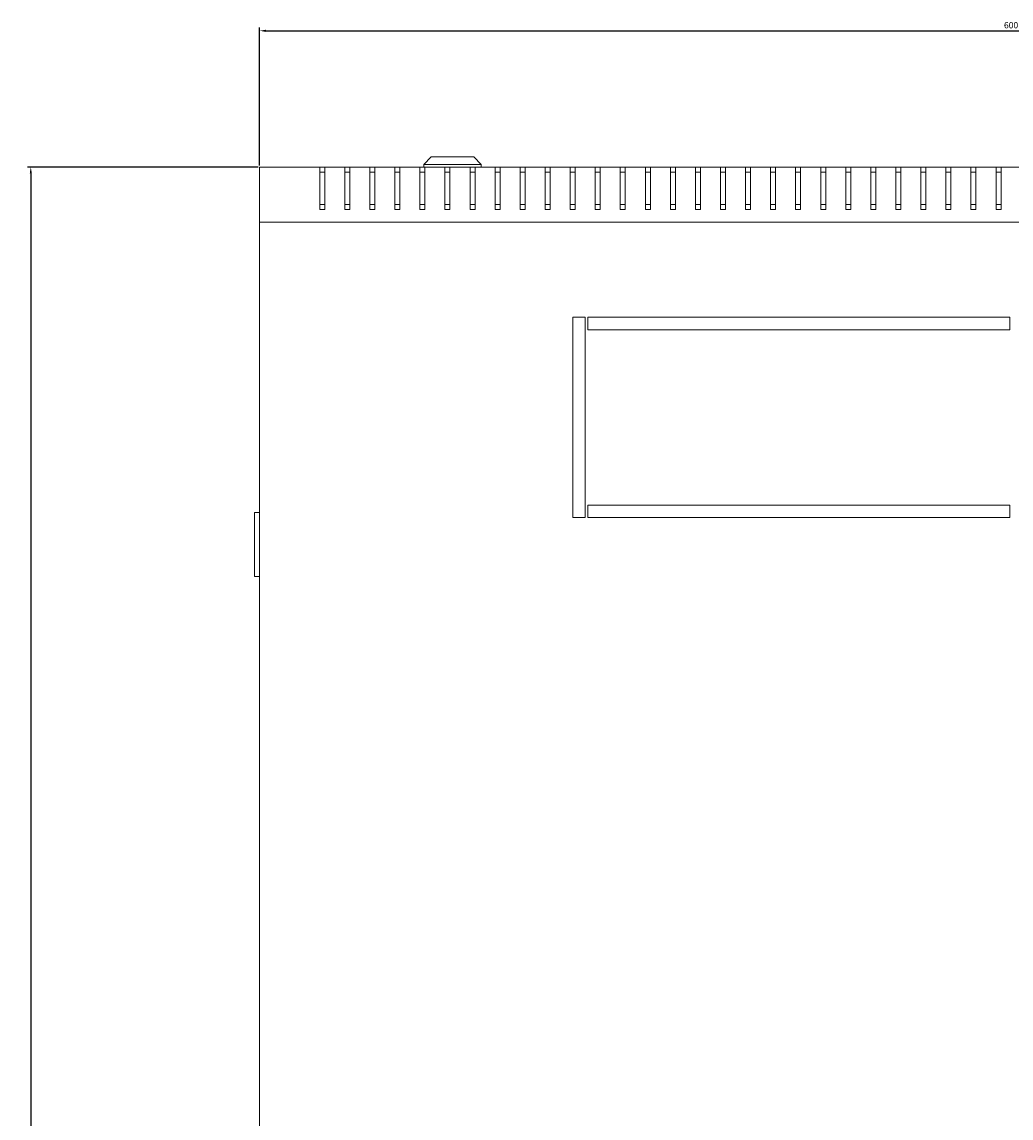
# Model space of a CAD drawing. Units: millimetres. Extents: x -402 to 2500, y -2143 to 943.
# Drawn here: x -399 to -4, y -1705 to -1268 of the extents above; entities that cross this region are included whole.
import ezdxf

# ---------------------------------------------------------------- set-up
doc = ezdxf.new("R2010")
doc.units = ezdxf.units.MM
doc.styles.get("Standard").update_dxf_attribs({"font": 'arial.ttf'})
doc.dimstyles.new('ISO-25', dxfattribs={"dimtxt": 2.5, "dimasz": 2.5, "dimexe": 1.25, "dimexo": 0.625, "dimtad": 1, "dimtxsty": 'Standard', "dimcen": 2.5, "dimadec": 0, "dimazin": 0, "dimtfac": 1, "dimtmove": 0, "dimatfit": 3, "dimfxl": 1, "dimarcsym": 0})

# ---------------------------------------------------------------- blocks, each defined once
blk = doc.blocks.new('A$C5C8617DD')
at = {"color": 0, "linetype": 'Continuous', "lineweight": 0}
for p, q in [((-1449.14, 2548.89), (-1452.14, 2545.89)), ((-1432.14, 2548.89), (-1449.14, 2548.89)), ((-1432.14, 2548.89), (-1429.14, 2545.89)), ((-1517.64, 2544.89), (-1493.64, 2544.89)), ((-1517.64, 2522.89), (-1517.64, 2544.89)), ((-1493.64, 2544.89), (-1491.64, 2544.89)), ((-1493.64, 2544.89), (-1493.64, 2527.89)), ((-1491.64, 2544.89), (-1483.64, 2544.89)), ((-1491.64, 2527.89), (-1491.64, 2544.89)), ((-1483.64, 2544.89), (-1481.64, 2544.89)), ((-1483.64, 2544.89), (-1483.64, 2527.89)), ((-1481.64, 2544.89), (-1473.64, 2544.89)), ((-1481.64, 2527.89), (-1481.64, 2544.89)), ((-1473.64, 2544.89), (-1471.64, 2544.89)), ((-1473.64, 2544.89), (-1473.64, 2527.89)), ((-1471.64, 2544.89), (-1463.64, 2544.89)), ((-1471.64, 2527.89), (-1471.64, 2544.89)), ((-1463.64, 2544.89), (-1461.64, 2544.89)), ((-1463.64, 2544.89), (-1463.64, 2527.89)), ((-1461.64, 2544.89), (-1453.64, 2544.89)), ((-1461.64, 2527.89), (-1461.64, 2544.89)), ((-1453.64, 2544.89), (-1451.64, 2544.89)), ((-1453.64, 2544.89), (-1453.64, 2527.89)), ((-1452.14, 2545.89), (-1429.14, 2545.89)), ((-1452.14, 2544.89), (-1452.14, 2545.89)), ((-1451.64, 2544.89), (-1443.64, 2544.89)), ((-1451.64, 2527.89), (-1451.64, 2544.89)), ((-1443.64, 2544.89), (-1441.64, 2544.89)), ((-1443.64, 2544.89), (-1443.64, 2527.89)), ((-1441.64, 2544.89), (-1433.64, 2544.89)), ((-1441.64, 2527.89), (-1441.64, 2544.89)), ((-1433.64, 2544.89), (-1431.64, 2544.89)), ((-1433.64, 2544.89), (-1433.64, 2527.89)), ((-1431.64, 2544.89), (-1423.64, 2544.89)), ((-1431.64, 2527.89), (-1431.64, 2544.89)), ((-1429.14, 2544.89), (-1429.14, 2545.89)), ((-1423.64, 2544.89), (-1421.64, 2544.89)), ((-1423.64, 2544.89), (-1423.64, 2527.89)), ((-1421.64, 2544.89), (-1413.64, 2544.89)), ((-1421.64, 2527.89), (-1421.64, 2544.89)), ((-1413.64, 2544.89), (-1411.64, 2544.89)), ((-1413.64, 2544.89), (-1413.64, 2527.89)), ((-1411.64, 2544.89), (-1403.64, 2544.89)), ((-1411.64, 2527.89), (-1411.64, 2544.89)), ((-1403.64, 2544.89), (-1401.64, 2544.89)), ((-1403.64, 2544.89), (-1403.64, 2527.89)), ((-1401.64, 2544.89), (-1393.64, 2544.89)), ((-1401.64, 2527.89), (-1401.64, 2544.89)), ((-1393.64, 2544.89), (-1391.64, 2544.89)), ((-1393.64, 2544.89), (-1393.64, 2527.89)), ((-1391.64, 2544.89), (-1383.64, 2544.89)), ((-1391.64, 2527.89), (-1391.64, 2544.89)), ((-1383.64, 2544.89), (-1381.64, 2544.89)), ((-1383.64, 2544.89), (-1383.64, 2527.89)), ((-1381.64, 2544.89), (-1373.64, 2544.89)), ((-1381.64, 2527.89), (-1381.64, 2544.89)), ((-1373.64, 2544.89), (-1371.64, 2544.89)), ((-1373.64, 2544.89), (-1373.64, 2527.89)), ((-1371.64, 2544.89), (-1363.64, 2544.89)), ((-1371.64, 2527.89), (-1371.64, 2544.89)), ((-1363.64, 2544.89), (-1361.64, 2544.89)), ((-1363.64, 2544.89), (-1363.64, 2527.89)), ((-1361.64, 2544.89), (-1353.64, 2544.89)), ((-1361.64, 2527.89), (-1361.64, 2544.89)), ((-1353.64, 2544.89), (-1351.64, 2544.89)), ((-1353.64, 2544.89), (-1353.64, 2527.89)), ((-1351.64, 2544.89), (-1343.64, 2544.89)), ((-1351.64, 2527.89), (-1351.64, 2544.89)), ((-1343.64, 2544.89), (-1341.64, 2544.89)), ((-1343.64, 2544.89), (-1343.64, 2527.89)), ((-1341.64, 2544.89), (-1333.64, 2544.89)), ((-1341.64, 2527.89), (-1341.64, 2544.89)), ((-1333.64, 2544.89), (-1331.64, 2544.89)), ((-1333.64, 2544.89), (-1333.64, 2527.89)), ((-1331.64, 2544.89), (-1323.64, 2544.89)), ((-1331.64, 2527.89), (-1331.64, 2544.89)), ((-1323.64, 2544.89), (-1321.64, 2544.89)), ((-1323.64, 2544.89), (-1323.64, 2527.89)), ((-1321.64, 2544.89), (-1313.64, 2544.89)), ((-1321.64, 2527.89), (-1321.64, 2544.89)), ((-1313.64, 2544.89), (-1311.64, 2544.89)), ((-1313.64, 2544.89), (-1313.64, 2527.89)), ((-1311.64, 2544.89), (-1303.64, 2544.89)), ((-1311.64, 2527.89), (-1311.64, 2544.89)), ((-1303.64, 2544.89), (-1301.64, 2544.89)), ((-1303.64, 2544.89), (-1303.64, 2527.89)), ((-1301.64, 2544.89), (-1293.64, 2544.89)), ((-1301.64, 2527.89), (-1301.64, 2544.89)), ((-1293.64, 2544.89), (-1291.64, 2544.89)), ((-1293.64, 2544.89), (-1293.64, 2527.89)), ((-1291.64, 2544.89), (-1283.64, 2544.89)), ((-1291.64, 2527.89), (-1291.64, 2544.89)), ((-1283.64, 2544.89), (-1281.64, 2544.89)), ((-1283.64, 2544.89), (-1283.64, 2527.89)), ((-1281.64, 2544.89), (-1273.64, 2544.89)), ((-1281.64, 2527.89), (-1281.64, 2544.89)), ((-1273.64, 2544.89), (-1271.64, 2544.89)), ((-1273.64, 2544.89), (-1273.64, 2527.89)), ((-1271.64, 2544.89), (-1263.64, 2544.89)), ((-1271.64, 2527.89), (-1271.64, 2544.89)), ((-1263.64, 2544.89), (-1261.64, 2544.89)), ((-1263.64, 2544.89), (-1263.64, 2527.89)), ((-1261.64, 2544.89), (-1253.64, 2544.89)), ((-1261.64, 2527.89), (-1261.64, 2544.89)), ((-1253.64, 2544.89), (-1251.64, 2544.89)), ((-1253.64, 2544.89), (-1253.64, 2527.89)), ((-1251.64, 2544.89), (-1243.64, 2544.89)), ((-1251.64, 2527.89), (-1251.64, 2544.89)), ((-1243.64, 2544.89), (-1241.64, 2544.89)), ((-1243.64, 2544.89), (-1243.64, 2527.89)), ((-1241.64, 2544.89), (-1233.64, 2544.89)), ((-1241.64, 2527.89), (-1241.64, 2544.89)), ((-1233.64, 2544.89), (-1231.64, 2544.89)), ((-1233.64, 2544.89), (-1233.64, 2527.89)), ((-1231.64, 2544.89), (-1223.64, 2544.89)), ((-1231.64, 2527.89), (-1231.64, 2544.89)), ((-1223.64, 2544.89), (-1221.64, 2544.89)), ((-1223.64, 2544.89), (-1223.64, 2527.89)), ((-1221.64, 2544.89), (-1213.64, 2544.89)), ((-1221.64, 2527.89), (-1221.64, 2544.89)), ((-1491.64, 2542.89), (-1493.64, 2542.89)), ((-1481.64, 2542.89), (-1483.64, 2542.89)), ((-1471.64, 2542.89), (-1473.64, 2542.89)), ((-1461.64, 2542.89), (-1463.64, 2542.89)), ((-1451.64, 2542.89), (-1453.64, 2542.89)), ((-1441.64, 2542.89), (-1443.64, 2542.89)), ((-1431.64, 2542.89), (-1433.64, 2542.89)), ((-1421.64, 2542.89), (-1423.64, 2542.89)), ((-1411.64, 2542.89), (-1413.64, 2542.89)), ((-1401.64, 2542.89), (-1403.64, 2542.89)), ((-1391.64, 2542.89), (-1393.64, 2542.89)), ((-1381.64, 2542.89), (-1383.64, 2542.89)), ((-1371.64, 2542.89), (-1373.64, 2542.89)), ((-1361.64, 2542.89), (-1363.64, 2542.89)), ((-1351.64, 2542.89), (-1353.64, 2542.89)), ((-1341.64, 2542.89), (-1343.64, 2542.89)), ((-1331.64, 2542.89), (-1333.64, 2542.89)), ((-1321.64, 2542.89), (-1323.64, 2542.89)), ((-1311.64, 2542.89), (-1313.64, 2542.89)), ((-1301.64, 2542.89), (-1303.64, 2542.89)), ((-1291.64, 2542.89), (-1293.64, 2542.89)), ((-1281.64, 2542.89), (-1283.64, 2542.89)), ((-1271.64, 2542.89), (-1273.64, 2542.89)), ((-1261.64, 2542.89), (-1263.64, 2542.89)), ((-1251.64, 2542.89), (-1253.64, 2542.89)), ((-1241.64, 2542.89), (-1243.64, 2542.89)), ((-1231.64, 2542.89), (-1233.64, 2542.89)), ((-1221.64, 2542.89), (-1223.64, 2542.89)), ((-1493.64, 2529.89), (-1491.64, 2529.89)), ((-1493.64, 2527.89), (-1491.64, 2527.89)), ((-1483.64, 2529.89), (-1481.64, 2529.89)), ((-1483.64, 2527.89), (-1481.64, 2527.89)), ((-1473.64, 2529.89), (-1471.64, 2529.89)), ((-1473.64, 2527.89), (-1471.64, 2527.89)), ((-1463.64, 2529.89), (-1461.64, 2529.89)), ((-1463.64, 2527.89), (-1461.64, 2527.89)), ((-1453.64, 2529.89), (-1451.64, 2529.89)), ((-1453.64, 2527.89), (-1451.64, 2527.89)), ((-1443.64, 2529.89), (-1441.64, 2529.89)), ((-1443.64, 2527.89), (-1441.64, 2527.89)), ((-1433.64, 2529.89), (-1431.64, 2529.89)), ((-1433.64, 2527.89), (-1431.64, 2527.89)), ((-1423.64, 2529.89), (-1421.64, 2529.89)), ((-1423.64, 2527.89), (-1421.64, 2527.89)), ((-1413.64, 2529.89), (-1411.64, 2529.89)), ((-1413.64, 2527.89), (-1411.64, 2527.89)), ((-1403.64, 2529.89), (-1401.64, 2529.89)), ((-1403.64, 2527.89), (-1401.64, 2527.89)), ((-1393.64, 2529.89), (-1391.64, 2529.89)), ((-1393.64, 2527.89), (-1391.64, 2527.89)), ((-1383.64, 2529.89), (-1381.64, 2529.89)), ((-1383.64, 2527.89), (-1381.64, 2527.89)), ((-1373.64, 2529.89), (-1371.64, 2529.89)), ((-1373.64, 2527.89), (-1371.64, 2527.89)), ((-1363.64, 2529.89), (-1361.64, 2529.89)), ((-1363.64, 2527.89), (-1361.64, 2527.89)), ((-1353.64, 2529.89), (-1351.64, 2529.89)), ((-1353.64, 2527.89), (-1351.64, 2527.89)), ((-1343.64, 2529.89), (-1341.64, 2529.89)), ((-1343.64, 2527.89), (-1341.64, 2527.89)), ((-1333.64, 2529.89), (-1331.64, 2529.89)), ((-1333.64, 2527.89), (-1331.64, 2527.89)), ((-1323.64, 2529.89), (-1321.64, 2529.89)), ((-1323.64, 2527.89), (-1321.64, 2527.89)), ((-1313.64, 2529.89), (-1311.64, 2529.89)), ((-1313.64, 2527.89), (-1311.64, 2527.89)), ((-1303.64, 2529.89), (-1301.64, 2529.89)), ((-1303.64, 2527.89), (-1301.64, 2527.89)), ((-1293.64, 2529.89), (-1291.64, 2529.89)), ((-1293.64, 2527.89), (-1291.64, 2527.89)), ((-1283.64, 2529.89), (-1281.64, 2529.89)), ((-1283.64, 2527.89), (-1281.64, 2527.89)), ((-1273.64, 2529.89), (-1271.64, 2529.89)), ((-1273.64, 2527.89), (-1271.64, 2527.89)), ((-1263.64, 2529.89), (-1261.64, 2529.89)), ((-1263.64, 2527.89), (-1261.64, 2527.89)), ((-1253.64, 2529.89), (-1251.64, 2529.89)), ((-1253.64, 2527.89), (-1251.64, 2527.89)), ((-1243.64, 2529.89), (-1241.64, 2529.89)), ((-1243.64, 2527.89), (-1241.64, 2527.89)), ((-1233.64, 2529.89), (-1231.64, 2529.89)), ((-1233.64, 2527.89), (-1231.64, 2527.89)), ((-1223.64, 2529.89), (-1221.64, 2529.89)), ((-1223.64, 2527.89), (-1221.64, 2527.89)), ((-917.64, 2522.89), (-1517.64, 2522.89)), ((-1517.64, 2522.89), (-1517.64, 1766.89)), ((-1392.64, 2484.89), (-1392.64, 2404.89)), ((-1387.64, 2484.89), (-1392.64, 2484.89)), ((-1387.64, 2404.89), (-1387.64, 2484.89)), ((-1386.64, 2484.89), (-1386.64, 2479.89)), ((-1218.14, 2484.89), (-1386.64, 2484.89)), ((-1218.14, 2479.89), (-1218.14, 2484.89)), ((-1386.64, 2479.89), (-1218.14, 2479.89)), ((-1218.14, 2409.89), (-1386.64, 2409.89)), ((-1386.64, 2409.89), (-1386.64, 2404.89)), ((-1218.14, 2404.89), (-1218.14, 2409.89)), ((-1519.64, 2406.89), (-1519.64, 2405.89)), ((-1519.64, 2406.89), (-1517.64, 2406.89)), ((-1519.64, 2382.39), (-1519.64, 2405.89)), ((-1392.64, 2404.89), (-1387.64, 2404.89)), ((-1386.64, 2404.89), (-1218.14, 2404.89)), ((-1519.64, 2382.39), (-1519.64, 2381.39)), ((-1517.64, 2381.39), (-1519.64, 2381.39))]:
    blk.add_line(p, q, dxfattribs=at)
blk = doc.blocks.new('*D11')
at = {"color": 0, "lineweight": -2, "transparency": 16777216}
for p, q in [((-304.34, -1325.04), (-304.34, -1270.02)), ((-301.84, -1271.27), (293.16, -1271.27)), ((295.66, -1325.04), (295.66, -1270.02))]:
    blk.add_line(p, q, dxfattribs=at)
at = {"color": 0, "transparency": 16777216}
for points in [[(-301.84, -1270.85), (-301.84, -1271.69), (-304.34, -1271.27)], [(293.16, -1270.85), (293.16, -1271.69), (295.66, -1271.27)]]:
    blk.add_solid(points, dxfattribs=at)
at = {"layer": 'Defpoints', "color": 0, "transparency": 16777216}
for p in [(295.66, -1271.27), (-304.34, -1325.66), (295.66, -1325.66)]:
    blk.add_point(p, dxfattribs=at)
at = {"color": 0, "transparency": 16777216, "insert": (-4.34, -1269.37), "char_height": 2.5, "attachment_point": 5}
blk.add_mtext('600', dxfattribs=at)
blk = doc.blocks.new('*D12')
at = {"color": 0, "lineweight": -2, "transparency": 16777216}
for p, q in [((-304.96, -1325.66), (-396.95, -1325.66)), ((-395.7, -1328.16), (-395.7, -2123.16)), ((-304.96, -2125.66), (-396.95, -2125.66))]:
    blk.add_line(p, q, dxfattribs=at)
at = {"color": 0, "transparency": 16777216}
for points in [[(-396.11, -1328.16), (-395.28, -1328.16), (-395.7, -1325.66)], [(-396.11, -2123.16), (-395.28, -2123.16), (-395.7, -2125.66)]]:
    blk.add_solid(points, dxfattribs=at)
at = {"layer": 'Defpoints', "color": 0, "transparency": 16777216}
for p in [(-304.34, -1325.66), (-395.7, -2125.66), (-304.34, -2125.66)]:
    blk.add_point(p, dxfattribs=at)
at = {"color": 0, "transparency": 16777216, "insert": (-397.6, -1725.66), "char_height": 2.5, "attachment_point": 5, "rotation": 90}
blk.add_mtext('800', dxfattribs=at)

msp = doc.modelspace()

# ---------------------------------------------------------------- block references
msp.add_blockref('A$C5C8617DD', (1213.3, -3870.553))

# ---------------------------------------------------------------- dimensions: what is measured, and where the dimension line sits
at = {"color": 8}
dim = msp.add_linear_dim(base=(295.665, -1271.27), p1=(-304.335, -1325.662), p2=(295.665, -1325.662), dimstyle='ISO-25', dxfattribs=at)
dim.commit()
dim.dimension.update_dxf_attribs({"geometry": '*D11', "text_midpoint": (-4.335, -1269.368)})
dim = msp.add_linear_dim(base=(-395.698, -2125.662), p1=(-304.335, -1325.662), p2=(-304.335, -2125.662), angle=90, dimstyle='ISO-25', dxfattribs=at)
dim.commit()
dim.dimension.update_dxf_attribs({"geometry": '*D12', "text_midpoint": (-397.599, -1725.662)})

doc.saveas('drawing.dxf')
